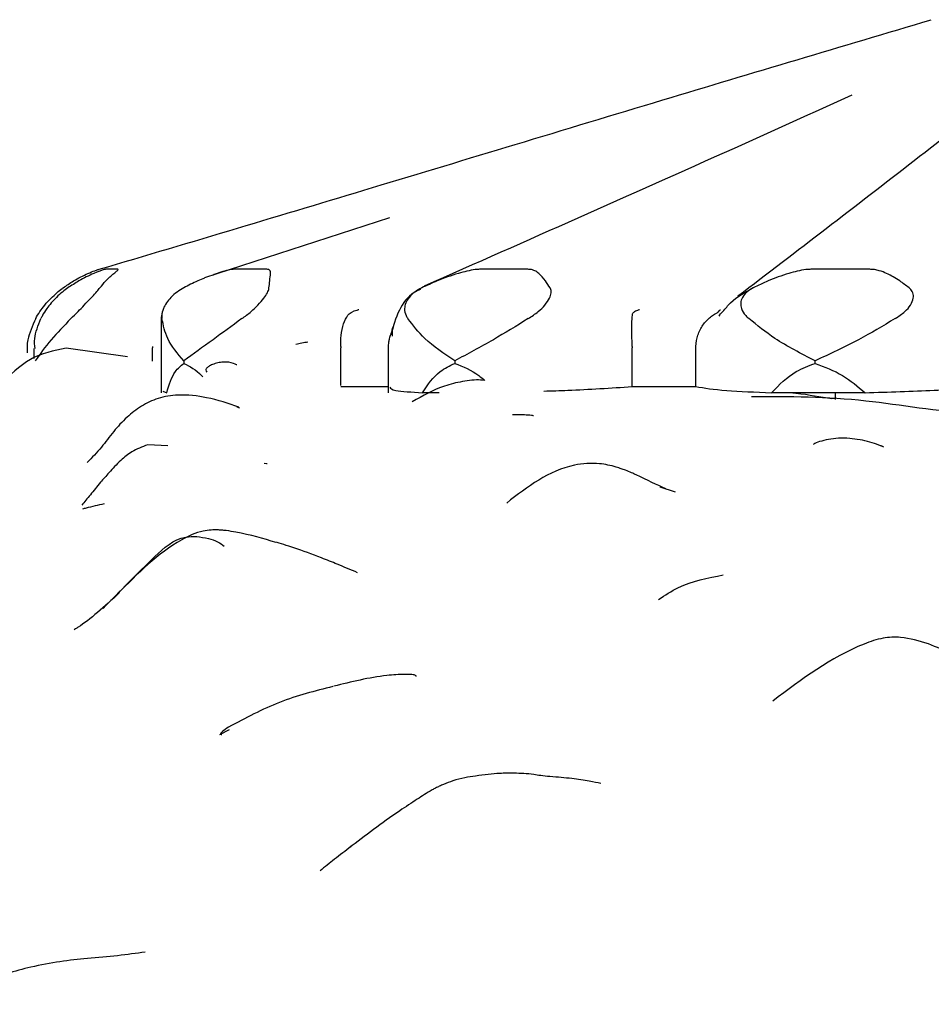
# Model space of a CAD drawing. Units: millimetres. Extents: x 12 to 654, y 69 to 689.
# Drawn here: x 337 to 345, y 395 to 403 of the extents above; entities that cross this region are included whole.
import ezdxf

# ---------------------------------------------------------------- set-up
doc = ezdxf.new("R2010")
doc.units = ezdxf.units.MM

msp = doc.modelspace()

# ---------------------------------------------------------------- linework, layer by layer
at = {"color": 7, "linetype": 'Continuous', "lineweight": 25}
for p, q in [((340.2948, 401.6201), (338.7608, 401.1223)), ((338.0426, 401.1929), (337.9425, 401.1929)), ((339.2779, 401.1929), (339.0108, 401.1929)), ((341.4438, 401.1929), (341.0419, 401.1929)), ((344.2791, 401.1929), (343.7908, 401.1929)), ((343.0328, 400.8123), (343.0272, 400.8051)), ((338.4018, 400.7417), (338.4018, 400.1693)), ((337.345, 400.5356), (337.345, 400.454)), ((338.1227, 400.4673), (337.6136, 400.5386)), ((338.3311, 400.5533), (338.3313, 400.5407)), ((338.3313, 400.4308), (338.3313, 400.5407)), ((339.8919, 400.5533), (339.8921, 400.5407)), ((339.8921, 400.2277), (339.8921, 400.5407)), ((340.2838, 400.5425), (340.2838, 400.1693)), ((342.3091, 400.5533), (342.3095, 400.5407)), ((342.3095, 400.2201), (342.3095, 400.5407)), ((342.8352, 400.5407), (342.8355, 400.5533)), ((342.8352, 400.2201), (342.8352, 400.5407)), ((338.5906, 400.4344), (338.5906, 400.4125)), ((340.8371, 400.4344), (340.8371, 400.4125)), ((343.8262, 400.4125), (343.8262, 400.4344)), ((338.4168, 400.1832), (338.4478, 400.1693)), ((339.8921, 400.2201), (340.2873, 400.2201)), ((342.3095, 400.2201), (342.8352, 400.2201)), ((340.7077, 400.1693), (340.5687, 400.1693)), ((344.24, 400.1693), (343.4646, 400.1693)), ((343.9908, 400.1175), (343.8586, 400.1323)), ((343.9932, 400.1693), (343.9932, 400.1126)), ((339.0536, 400.0421), (339.0312, 400.0492)), ((338.4581, 399.7285), (338.2899, 399.7375)), ((342.6688, 399.3443), (342.5394, 399.3849)), ((338.8878, 397.3326), (338.9693, 397.3759))]:
    msp.add_line(p, q, dxfattribs=at)
at = {"color": 7, "linetype": 'Continuous', "lineweight": 25, "flags": 128}
msp.add_lwpolyline([(343.0328, 400.8123), (343.0422, 400.8241), (343.0612, 400.8419)], dxfattribs=at)
at = {"color": 7, "linetype": 'Continuous', "lineweight": 25}
msp.add_arc((340.5084, 400.6672), 0.1917, 164.42981, 188.58968, dxfattribs=at)
for points, knots in [([(337.8869, 401.1929), (338.2706, 401.3067), (339.0307, 401.5323), (340.1795, 401.8783), (341.3512, 402.2326), (342.5213, 402.5859), (343.671, 402.9314), (344.4173, 403.1533), (344.7892, 403.2638)], [0, 0, 0, 0, 0.165202, 0.327267, 0.500055, 0.678674, 0.83989, 1, 1, 1, 1]), ([(346.1027, 403.2357), (345.6178, 402.8528), (344.6482, 402.0869), (343.673, 401.3416), (343.1854, 400.969)], [0, 0, 0, 0, 0.500016, 1, 1, 1, 1]), ([(344.1314, 402.6377), (343.8041, 402.4897), (342.5923, 401.942), (341.4308, 401.4279), (340.583, 401.0528)], [0, 0, 0, 0, 0.270157, 1, 1, 1, 1]), ([(337.5883, 401.0388), (337.6171, 401.0585), (337.6845, 401.1047), (337.7761, 401.1513), (337.8439, 401.1794), (337.8765, 401.1908), (337.8836, 401.1922), (337.8869, 401.1929)], [0, 0, 0, 0, 0.271727, 0.635942, 0.817991, 0.918033, 1, 1, 1, 1]), ([(337.9425, 401.1929), (337.9385, 401.1922), (337.9209, 401.1891), (337.8326, 401.1556), (337.7291, 401.1049), (337.6585, 401.0586), (337.6283, 401.0389)], [0, 0, 0, 0, 0.082407, 0.364495, 0.72883, 1, 1, 1, 1]), ([(337.8934, 401.0388), (337.9098, 401.0585), (337.9481, 401.1047), (338.0007, 401.1513), (338.0358, 401.1794), (338.0481, 401.1908), (338.0443, 401.1922), (338.0426, 401.1929)], [0, 0, 0, 0, 0.271727, 0.635942, 0.817991, 0.918033, 1, 1, 1, 1]), ([(339.0108, 401.1929), (339.0024, 401.1921), (338.9652, 401.1889), (338.8952, 401.1705), (338.843, 401.1498), (338.8321, 401.1454)], [0, 0, 0, 0, 0.187496, 0.829317, 1, 1, 1, 1]), ([(339.2961, 401.0388), (339.298, 401.0585), (339.3026, 401.1047), (339.31, 401.1513), (339.3081, 401.1794), (339.2987, 401.1908), (339.2844, 401.1922), (339.2779, 401.1929)], [0, 0, 0, 0, 0.2717266, 0.6359423, 0.817991, 0.9180328, 1, 1, 1, 1]), ([(341.0419, 401.1929), (341.03, 401.1922), (340.9775, 401.1891), (340.8512, 401.1556), (340.7041, 401.1049), (340.6049, 401.0586), (340.5625, 401.0389)], [0, 0, 0, 0, 0.082407, 0.364495, 0.72883, 1, 1, 1, 1]), ([(341.6272, 401.0388), (341.6145, 401.0585), (341.5847, 401.1047), (341.546, 401.1513), (341.5073, 401.1794), (341.4773, 401.1908), (341.4542, 401.1922), (341.4438, 401.1929)], [0, 0, 0, 0, 0.271727, 0.635942, 0.817991, 0.918033, 1, 1, 1, 1]), ([(343.7908, 401.1929), (343.7769, 401.1922), (343.7156, 401.1891), (343.5924, 401.1556), (343.4493, 401.1049), (343.3532, 401.0586), (343.3121, 401.0389)], [0, 0, 0, 0, 0.082407, 0.364495, 0.72883, 1, 1, 1, 1]), ([(344.6054, 401.0388), (344.5796, 401.0585), (344.5192, 401.1047), (344.439, 401.1513), (344.3682, 401.1794), (344.3212, 401.1908), (344.2921, 401.1922), (344.2791, 401.1929)], [0, 0, 0, 0, 0.271727, 0.635942, 0.817991, 0.918033, 1, 1, 1, 1]), ([(338.7622, 401.1184), (338.7429, 401.1112), (338.6837, 401.0892), (338.6269, 401.0592), (338.5886, 401.0389)], [0, 0, 0, 0, 0.325187, 1, 1, 1, 1]), ([(337.3613, 400.7844), (337.3717, 400.8029), (337.3899, 400.8354), (337.4353, 400.8961), (337.4856, 400.9517), (337.5369, 400.9991), (337.5701, 401.0254), (337.5857, 401.0369), (337.5882, 401.0388)], [0, 0, 0, 0, 0.255688, 0.449005, 0.643634, 0.810427, 0.969037, 1, 1, 1, 1]), ([(337.6282, 401.0388), (337.6133, 401.0279), (337.5834, 401.0062), (337.5337, 400.9617), (337.4886, 400.9136), (337.4468, 400.8601), (337.4199, 400.8165), (337.4085, 400.7925), (337.4047, 400.7844)], [0, 0, 0, 0, 0.165733, 0.331997, 0.491424, 0.653202, 0.883986, 1, 1, 1, 1]), ([(337.6533, 400.7844), (337.6724, 400.8029), (337.7059, 400.8354), (337.7641, 400.8961), (337.8163, 400.9517), (337.86, 400.9991), (337.8828, 401.0254), (337.8918, 401.0369), (337.8933, 401.0388)], [0, 0, 0, 0, 0.255688, 0.449005, 0.643634, 0.810427, 0.969037, 1, 1, 1, 1]), ([(338.5885, 401.0388), (338.5701, 401.0279), (338.5333, 401.0062), (338.4821, 400.9617), (338.4426, 400.9136), (338.4143, 400.8601), (338.4053, 400.8165), (338.4077, 400.7925), (338.4085, 400.7844)], [0, 0, 0, 0, 0.165733, 0.331997, 0.491424, 0.653202, 0.883986, 1, 1, 1, 1]), ([(339.0718, 400.7844), (339.0973, 400.8029), (339.1421, 400.8354), (339.206, 400.8961), (339.2539, 400.9517), (339.2846, 400.9991), (339.2944, 401.0254), (339.2958, 401.0369), (339.296, 401.0388)], [0, 0, 0, 0, 0.255688, 0.449005, 0.643634, 0.810427, 0.969037, 1, 1, 1, 1]), ([(340.5535, 401.0252), (340.5349, 401.0173), (340.4566, 400.9839), (340.3606, 400.8463), (340.3266, 400.7188), (340.3083, 400.6502)], [0, 0, 0, 0, 0.125469, 0.529237, 1, 1, 1, 1]), ([(340.5625, 401.0388), (340.5429, 401.0279), (340.5035, 401.0062), (340.457, 400.9617), (340.4279, 400.9136), (340.4166, 400.8601), (340.4265, 400.8165), (340.4423, 400.7925), (340.4476, 400.7844)], [0, 0, 0, 0, 0.1657333, 0.3319966, 0.4914242, 0.6532018, 0.8839856, 1, 1, 1, 1]), ([(341.4458, 400.7844), (341.4746, 400.8029), (341.5253, 400.8354), (341.5872, 400.8961), (341.625, 400.9517), (341.6389, 400.9991), (341.6346, 401.0254), (341.6281, 401.0369), (341.6271, 401.0388)], [0, 0, 0, 0, 0.2556883, 0.4490051, 0.6436339, 0.8104266, 0.969037, 1, 1, 1, 1]), ([(343.0612, 400.8419), (343.0816, 400.8676), (343.1502, 400.9536), (343.2454, 401.0037), (343.3122, 401.0388)], [0, 0, 0, 0, 0.298208, 1, 1, 1, 1]), ([(343.3122, 401.0388), (343.2937, 401.0279), (343.2565, 401.0062), (343.2203, 400.9617), (343.2051, 400.9136), (343.2121, 400.8601), (343.2397, 400.8165), (343.2671, 400.7925), (343.2763, 400.7844)], [0, 0, 0, 0, 0.1657333, 0.3319966, 0.4914242, 0.6532018, 0.8839856, 1, 1, 1, 1]), ([(344.4888, 400.7844), (344.5175, 400.8029), (344.568, 400.8354), (344.6205, 400.8961), (344.6435, 400.9517), (344.6391, 400.9991), (344.6211, 401.0254), (344.6076, 401.0369), (344.6054, 401.0388)], [0, 0, 0, 0, 0.255688, 0.449005, 0.643634, 0.810427, 0.969037, 1, 1, 1, 1]), ([(338.412, 400.8387), (338.4111, 400.8361), (338.4, 400.8044), (338.4004, 400.7683), (338.4027, 400.7405), (338.4032, 400.7351)], [0, 0, 0, 0, 0.06814, 0.816728, 1, 1, 1, 1]), ([(339.8919, 400.5533), (339.892, 400.5841), (339.8924, 400.6525), (339.9127, 400.7457), (339.9435, 400.8052), (339.9654, 400.8314), (339.9849, 400.8391), (339.9891, 400.8408)], [0, 0, 0, 0, 0.232941, 0.517127, 0.807068, 0.958376, 1, 1, 1, 1]), ([(340.0423, 400.8581), (340.0401, 400.8574), (340.0224, 400.8516), (340.0046, 400.8458), (339.9891, 400.8408)], [0, 0, 0, 0, 0.127666, 1, 1, 1, 1]), ([(342.3091, 400.5533), (342.3079, 400.5841), (342.3051, 400.6525), (342.3048, 400.7457), (342.3101, 400.8052), (342.3111, 400.8314), (342.3242, 400.8391), (342.3271, 400.8408)], [0, 0, 0, 0, 0.232941, 0.517127, 0.807068, 0.958376, 1, 1, 1, 1]), ([(342.3678, 400.8581), (342.3661, 400.8574), (342.3526, 400.8516), (342.339, 400.8458), (342.3271, 400.8408)], [0, 0, 0, 0, 0.127666, 1, 1, 1, 1]), ([(342.8355, 400.5533), (342.8398, 400.5854), (342.8483, 400.6497), (342.8928, 400.735), (342.9446, 400.7902), (342.9875, 400.8193), (343.0102, 400.8318), (343.0212, 400.8379), (343.0236, 400.8402), (343.0243, 400.8408)], [0, 0, 0, 0, 0.242431, 0.484478, 0.737035, 0.864323, 0.93978, 0.983159, 1, 1, 1, 1]), ([(343.0243, 400.8408), (343.0286, 400.8458), (343.0336, 400.8516), (343.0389, 400.8574), (343.0396, 400.8581)], [0, 0, 0, 0, 0.872334, 1, 1, 1, 1]), ([(337.3613, 400.7844), (337.3341, 400.7236), (337.2872, 400.6188), (337.2893, 400.5349), (337.2902, 400.4998)], [0, 0, 0, 0, 0.5810841, 1, 1, 1, 1]), ([(337.3555, 400.5356), (337.3529, 400.5629), (337.346, 400.6365), (337.3821, 400.7273), (337.4047, 400.7844)], [0, 0, 0, 0, 0.371313, 1, 1, 1, 1]), ([(337.6533, 400.7844), (337.5955, 400.724), (337.4712, 400.594), (337.3972, 400.4901), (337.3575, 400.4344)], [0, 0, 0, 0, 0.464462, 1, 1, 1, 1]), ([(338.5906, 400.4344), (338.5388, 400.4936), (338.4472, 400.5983), (338.4202, 400.728), (338.4085, 400.7844)], [0, 0, 0, 0, 0.565081, 1, 1, 1, 1]), ([(339.0718, 400.7844), (338.9894, 400.724), (338.812, 400.594), (338.6678, 400.4901), (338.5906, 400.4344)], [0, 0, 0, 0, 0.4644621, 1, 1, 1, 1]), ([(340.8371, 400.4344), (340.7477, 400.4936), (340.5895, 400.5983), (340.4906, 400.728), (340.4476, 400.7844)], [0, 0, 0, 0, 0.5650807, 1, 1, 1, 1]), ([(341.4458, 400.7844), (341.3486, 400.724), (341.1395, 400.594), (340.9426, 400.4901), (340.8371, 400.4344)], [0, 0, 0, 0, 0.464462, 1, 1, 1, 1]), ([(343.8262, 400.4344), (343.7099, 400.4936), (343.5041, 400.5983), (343.3454, 400.728), (343.2763, 400.7844)], [0, 0, 0, 0, 0.565081, 1, 1, 1, 1]), ([(344.4888, 400.7844), (344.3887, 400.724), (344.1731, 400.594), (343.9472, 400.4901), (343.8262, 400.4344)], [0, 0, 0, 0, 0.464462, 1, 1, 1, 1]), ([(340.3234, 400.7186), (340.3225, 400.7148), (340.3136, 400.6784), (340.3057, 400.6591), (340.296, 400.6286), (340.2861, 400.5865), (340.2852, 400.5585), (340.2847, 400.5427)], [0, 0, 0, 0, 0.054794, 0.525003, 0.757096, 0.86279, 1, 1, 1, 1]), ([(339.6196, 400.5881), (339.6024, 400.586), (339.5675, 400.5816), (339.5355, 400.5741), (339.5194, 400.5703)], [0, 0, 0, 0, 0.494357, 1, 1, 1, 1]), ([(337.6136, 400.5386), (337.5105, 400.5174), (337.3037, 400.475), (337.0983, 400.2601), (336.9595, 400.1502), (336.9052, 400.1073)], [0, 0, 0, 0, 0.377149, 0.7564519, 1, 1, 1, 1]), ([(339.0282, 400.3995), (339.0279, 400.3998), (339.0164, 400.4086), (338.9818, 400.4211), (338.9276, 400.4246), (338.8846, 400.4204), (338.8475, 400.4111), (338.8199, 400.4001), (338.803, 400.3914), (338.7896, 400.3826), (338.7801, 400.3741), (338.7742, 400.366), (338.7691, 400.3526), (338.7762, 400.3459), (338.7817, 400.3408)], [0, 0, 0, 0, 0.009198, 0.290157, 0.404017, 0.505282, 0.597168, 0.634436, 0.666957, 0.698815, 0.734464, 0.777338, 0.829601, 1, 1, 1, 1]), ([(338.4478, 400.1693), (338.4674, 400.2344), (338.4994, 400.3401), (338.5653, 400.3924), (338.5906, 400.4125)], [0, 0, 0, 0, 0.6160239, 1, 1, 1, 1]), ([(338.5906, 400.4125), (338.6397, 400.387), (338.6926, 400.3595), (338.7446, 400.3039), (338.7483, 400.2999)], [0, 0, 0, 0, 0.927492, 1, 1, 1, 1]), ([(340.5687, 400.1693), (340.613, 400.2344), (340.6849, 400.3401), (340.7949, 400.3924), (340.8371, 400.4125)], [0, 0, 0, 0, 0.6160239, 1, 1, 1, 1]), ([(340.8371, 400.4125), (340.9054, 400.3858), (340.9925, 400.3516), (341.0698, 400.2842), (341.0865, 400.2697)], [0, 0, 0, 0, 0.783798, 1, 1, 1, 1]), ([(343.4646, 400.1693), (343.5281, 400.2344), (343.6313, 400.3401), (343.7721, 400.3924), (343.8262, 400.4125)], [0, 0, 0, 0, 0.6160239, 1, 1, 1, 1]), ([(343.8262, 400.4125), (343.9042, 400.3834), (344.0551, 400.3272), (344.1798, 400.2207), (344.24, 400.1693)], [0, 0, 0, 0, 0.517349, 1, 1, 1, 1]), ([(341.0751, 400.2711), (341.0673, 400.2721), (341.0156, 400.2792), (340.9, 400.2641), (340.7053, 400.2182), (340.5714, 400.1429), (340.483, 400.0932)], [0, 0, 0, 0, 0.043974, 0.290578, 0.531624, 1, 1, 1, 1]), ([(340.2987, 400.2141), (340.3039, 400.2045), (340.3148, 400.1843), (340.4812, 400.1745), (340.5687, 400.1693)], [0, 0, 0, 0, 0.474004, 1, 1, 1, 1]), ([(341.5764, 400.1827), (341.6424, 400.1849), (341.8845, 400.193), (342.1305, 400.2087), (342.3095, 400.2201)], [0, 0, 0, 0, 0.2725115, 1, 1, 1, 1]), ([(342.8352, 400.2201), (342.9077, 400.2082), (343.0457, 400.1856), (343.3297, 400.1746), (343.4646, 400.1693)], [0, 0, 0, 0, 0.525221, 1, 1, 1, 1]), ([(344.24, 400.1693), (344.4356, 400.1751), (344.8136, 400.1864), (345.1361, 400.2091), (345.2917, 400.2201)], [0, 0, 0, 0, 0.517552, 1, 1, 1, 1]), ([(339.0464, 400.0506), (338.9594, 400.0794), (338.8027, 400.1314), (338.5699, 400.1596), (338.3784, 400.1297), (338.2355, 400.0623), (338.1096, 399.9634), (337.996, 399.8374), (337.9012, 399.7041), (337.8283, 399.631), (337.7884, 399.591)], [0, 0, 0, 0, 0.187369, 0.337518, 0.438603, 0.529952, 0.620095, 0.722855, 0.848308, 1, 1, 1, 1]), ([(343.2967, 400.1387), (343.6107, 400.1384), (344.2089, 400.1379), (345.1383, 399.9501), (345.9748, 400.0753), (346.5116, 400.0858), (346.7334, 400.0902)], [0, 0, 0, 0, 0.2884905, 0.5494247, 0.8138346, 1, 1, 1, 1]), ([(343.9631, 400.1171), (343.8698, 400.1337), (343.7627, 400.1527), (343.6339, 400.1674), (343.6174, 400.1693)], [0, 0, 0, 0, 0.871606, 1, 1, 1, 1]), ([(341.4909, 399.9764), (341.4907, 399.9767), (341.4904, 399.9773), (341.485, 399.9788), (341.4619, 399.9822), (341.4028, 399.9863), (341.3488, 399.9851), (341.3156, 399.9843)], [0, 0, 0, 0, 0.033228, 0.072958, 0.172358, 0.49064, 1, 1, 1, 1]), ([(344.3927, 399.7188), (344.3927, 399.7188), (344.3932, 399.7187), (344.3919, 399.7194), (344.3893, 399.7207), (344.3855, 399.7224), (344.3746, 399.7269), (344.3378, 399.741), (344.2743, 399.7619), (344.1913, 399.781), (344.0656, 399.7958), (343.9436, 399.7877), (343.8282, 399.7553), (343.8123, 399.7415), (343.8111, 399.7404)], [0, 0, 0, 0, 0.0013564, 0.0111563, 0.015821, 0.0205768, 0.0310597, 0.0594014, 0.1453261, 0.2478444, 0.3707743, 0.6870305, 0.975364, 1, 1, 1, 1]), ([(338.2899, 399.7375), (338.2448, 399.7198), (338.1631, 399.688), (338.0578, 399.6038), (337.967, 399.5043), (337.8959, 399.4228), (337.8087, 399.3153), (337.7662, 399.2633), (337.7447, 399.2369)], [0, 0, 0, 0, 0.163811, 0.296442, 0.463166, 0.616444, 0.804883, 1, 1, 1, 1]), ([(339.2811, 399.5784), (339.2813, 399.5784), (339.2823, 399.5786), (339.2736, 399.5793), (339.2552, 399.5832), (339.2549, 399.5833)], [0, 0, 0, 0, 0.2839, 0.991235, 1, 1, 1, 1]), ([(342.5861, 399.3727), (342.5121, 399.4069), (342.4191, 399.45), (342.2868, 399.5127), (342.2367, 399.5317), (342.2112, 399.5408), (342.1433, 399.5627), (342.0121, 399.5906), (341.6704, 399.5647), (341.4417, 399.3885), (341.2676, 399.2542)], [0, 0, 0, 0, 0.33243, 0.417565, 0.429791, 0.43903, 0.460423, 0.531843, 0.643407, 1, 1, 1, 1]), ([(337.9293, 399.2474), (337.8786, 399.2354), (337.8181, 399.2211), (337.7598, 399.2065), (337.7505, 399.2041)], [0, 0, 0, 0, 0.839334, 1, 1, 1, 1]), ([(339.355, 398.9272), (339.2491, 398.9585), (339.1213, 398.9963), (338.9613, 399.0229), (338.9116, 399.0283), (338.8866, 399.0302), (338.8562, 399.0316), (338.8087, 399.0307), (338.7042, 399.0161), (338.417, 398.8828), (338.2071, 398.6692), (338.0424, 398.5017)], [0, 0, 0, 0, 0.268656, 0.324136, 0.344876, 0.354217, 0.364014, 0.390745, 0.430181, 0.553115, 1, 1, 1, 1]), ([(337.921, 398.3802), (338.0594, 398.5224), (338.2664, 398.7351), (338.5458, 398.9933), (338.7534, 398.9728), (338.8717, 398.9378), (338.9077, 398.9088), (338.9248, 398.895)], [0, 0, 0, 0, 0.506063, 0.756859, 0.896024, 0.950763, 1, 1, 1, 1]), ([(339.7318, 398.7991), (339.6524, 398.8287), (339.4794, 398.8933), (339.3925, 398.9172), (339.3455, 398.9302)], [0, 0, 0, 0, 0.458953, 1, 1, 1, 1]), ([(340.0306, 398.676), (339.9745, 398.6997), (339.8757, 398.7415), (339.7758, 398.7815), (339.7326, 398.7988)], [0, 0, 0, 0, 0.567194, 1, 1, 1, 1]), ([(342.5273, 398.4534), (342.5809, 398.4892), (342.742, 398.5967), (342.9352, 398.633), (343.0642, 398.6571)], [0, 0, 0, 0, 0.332968, 1, 1, 1, 1]), ([(338.0542, 398.5077), (337.9319, 398.3957), (337.7992, 398.2742), (337.6894, 398.2096), (337.6782, 398.2031), (337.6802, 398.2032), (337.6807, 398.2033)], [0, 0, 0, 0, 0.838969, 0.910861, 0.977025, 1, 1, 1, 1]), ([(344.765, 398.0845), (344.6889, 398.1087), (344.5657, 398.1478), (344.3798, 398.1378), (343.9978, 398.0068), (343.7148, 397.7925), (343.4754, 397.6114)], [0, 0, 0, 0, 0.158921, 0.257306, 0.37199, 1, 1, 1, 1]), ([(345.1596, 397.9265), (345.0959, 397.9529), (344.9605, 398.0091), (344.8327, 398.0584), (344.765, 398.0845)], [0, 0, 0, 0, 0.470929, 1, 1, 1, 1]), ([(340.5164, 397.8135), (340.5171, 397.8186), (340.5181, 397.8264), (340.4778, 397.8315), (340.399, 397.8333), (340.1697, 397.8182), (339.9783, 397.7701), (339.8344, 397.7339)], [0, 0, 0, 0, 0.162245, 0.250247, 0.326003, 0.49314, 1, 1, 1, 1]), ([(339.8254, 397.7316), (339.6777, 397.6944), (339.3872, 397.6212), (339.1008, 397.4697), (338.9601, 397.3953)], [0, 0, 0, 0, 0.508805, 1, 1, 1, 1]), ([(338.9599, 397.3952), (338.923, 397.3692), (338.8785, 397.338), (338.9003, 397.3337), (338.904, 397.3329)], [0, 0, 0, 0, 0.831034, 1, 1, 1, 1]), ([(341.4925, 397.003), (341.437, 397.0072), (341.3397, 397.0145), (341.1922, 397.0117), (341.029, 396.9933), (340.8712, 396.9679), (340.759, 396.9277), (340.7099, 396.9054), (340.6783, 396.8895), (340.6093, 396.8516), (340.5203, 396.7927), (340.268, 396.6296), (340.0942, 396.4949), (339.9614, 396.3922)], [0, 0, 0, 0, 0.125276, 0.219714, 0.362158, 0.473533, 0.511288, 0.526998, 0.54131, 0.554906, 0.628529, 0.716321, 1, 1, 1, 1]), ([(342.0489, 396.9274), (342.0191, 396.9337), (341.9572, 396.9465), (341.8021, 396.9707), (341.6693, 396.9802), (341.5439, 396.9921), (341.5102, 396.9993), (341.4927, 397.003)], [0, 0, 0, 0, 0.238118, 0.492937, 0.773491, 0.883059, 1, 1, 1, 1]), ([(339.9771, 396.4041), (339.9303, 396.3686), (339.8396, 396.2998), (339.7593, 396.2346), (339.7203, 396.2031)], [0, 0, 0, 0, 0.515519, 1, 1, 1, 1]), ([(338.2685, 395.5284), (338.1949, 395.5179), (338.0518, 395.4974), (337.7293, 395.4731), (337.3706, 395.4266), (336.9881, 395.3129), (336.687, 395.1943), (336.5524, 395.1254), (336.4938, 395.0954)], [0, 0, 0, 0, 0.171082, 0.332466, 0.610379, 0.82391, 0.923374, 1, 1, 1, 1])]:
    msp.add_open_spline(points, degree=3, knots=knots, dxfattribs=at)

doc.saveas('drawing.dxf')
